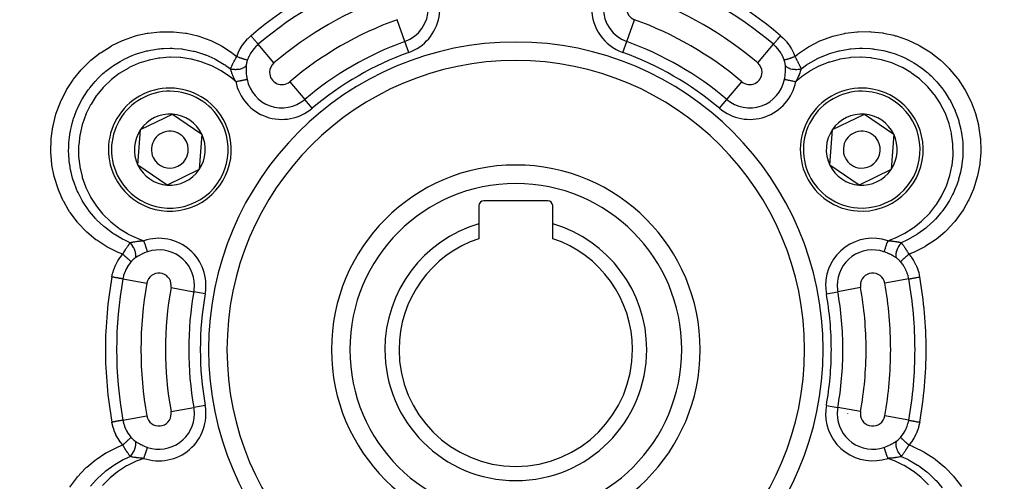
# Model space of a CAD drawing. Units: millimetres. Extents: x -341 to 573, y -370 to 370.
# Drawn here: x 453 to 533, y 29 to 67 of the extents above; entities that cross this region are included whole.
import ezdxf

# ---------------------------------------------------------------- set-up
doc = ezdxf.new("R2010")
doc.units = ezdxf.units.MM
doc.linetypes.add('DASHED', pattern=[9.652, 8.128, -1.524])
doc.layers.add('nevidi', color=4, linetype='DASHED')

msp = doc.modelspace()

# ---------------------------------------------------------------- linework, layer by layer
at = {"color": 2}
for p, q in [((462.403, 57.876), (465.004, 59.129)), ((465.004, 59.129), (467.389, 57.503)), ((518.695, 57.876), (521.296, 59.129)), ((521.296, 59.129), (523.681, 57.503)), ((462.187, 54.997), (462.403, 57.876)), ((518.479, 54.997), (518.695, 57.876)), ((467.389, 57.503), (467.173, 54.624)), ((523.681, 57.503), (523.465, 54.624)), ((464.573, 53.371), (462.187, 54.997)), ((467.173, 54.624), (464.573, 53.371)), ((520.864, 53.371), (518.479, 54.997)), ((523.465, 54.624), (520.864, 53.371)), ((495.534, 52.1), (490.334, 52.1)), ((489.934, 51.7), (489.934, 50.224)), ((495.934, 50.224), (495.934, 51.7)), ((489.934, 50.224), (489.934, 49.014)), ((495.934, 49.014), (495.934, 50.224))]:
    msp.add_line(p, q, dxfattribs=at)
for centre, radius, start, end in [((492.934, 40), 80, 7.72979, 172.27021), ((492.934, 40), 55, 0, 180), ((492.934, 40), 53, 0, 180), ((492.934, 40), 23.5, 0, 180), ((464.788, 56.25), 5, 25.71456, 205.71456), ((521.08, 56.25), 5, 85.71456, 265.71456), ((521.08, 56.25), 5, 265.71456, 85.71456), ((464.788, 56.25), 2.887, 85.71456, 145.71456), ((464.788, 56.25), 2.887, 25.71456, 85.71456), ((521.08, 56.25), 2.887, 85.71456, 145.71456), ((521.08, 56.25), 2.887, 25.71456, 85.71456), ((464.788, 56.25), 5, 205.71456, 25.71456), ((464.788, 56.25), 2.887, 145.71456, 205.71456), ((464.788, 56.25), 1.5, 25.71456, 205.71456), ((521.08, 56.25), 2.887, 145.71456, 205.71456), ((521.08, 56.25), 1.5, 85.71456, 265.71456), ((521.08, 56.25), 1.5, 265.71456, 85.71456), ((464.788, 56.25), 1.5, 205.71456, 25.71456), ((464.788, 56.25), 2.887, 325.71456, 25.71456), ((521.08, 56.25), 2.887, 325.71456, 25.71456), ((464.788, 56.25), 3.25, 182.53654, 182.59988), ((464.788, 56.25), 2.887, 205.71456, 265.71456), ((464.788, 56.25), 2.887, 265.71456, 325.71456), ((492.934, 40), 15, 0, 180), ((521.08, 56.25), 2.887, 205.71456, 265.71456), ((521.08, 56.25), 2.887, 265.71456, 325.71456), ((490.334, 51.7), 0.4, 90, 180), ((495.534, 51.7), 0.4, 0, 90), ((492.934, 40), 10.655, 106.35368, 180), ((492.934, 40), 10.655, 0, 73.64632), ((492.934, 40), 9.5, 108.40848, 180), ((492.934, 40), 9.5, 0, 71.59152), ((492.934, 40), 55, 180, 0), ((492.934, 40), 53, 180, 0), ((492.934, 40), 23.5, 180, 0), ((492.934, 40), 15, 180, 360), ((492.934, 40), 10.655, 180, 0), ((492.934, 40), 9.5, 180, 0), ((492.934, 40), 27.5, 349.13083, 349.18891)]:
    msp.add_arc(centre, radius, start, end, dxfattribs=at)
at = {"layer": 'nevidi', "color": 7, "linetype": 'Continuous'}
for p, q in [((483.912, 65.039), (483.273, 66.813)), ((501.956, 65.039), (502.595, 66.813)), ((484.232, 64.152), (483.912, 65.039)), ((501.636, 64.152), (501.956, 65.039)), ((473.254, 63.301), (471.977, 64.813)), ((512.614, 63.301), (513.891, 64.813)), ((474.544, 61.773), (475.761, 60.332)), ((510.107, 60.332), (511.324, 61.773)), ((476.369, 59.612), (475.761, 60.332)), ((509.499, 59.612), (510.107, 60.332)), ((460.967, 45.743), (462.915, 45.393)), ((524.901, 45.743), (522.953, 45.393)), ((464.883, 45.04), (466.739, 44.706)), ((520.985, 45.04), (519.129, 44.706)), ((467.667, 44.539), (466.739, 44.706)), ((518.201, 44.539), (519.129, 44.706)), ((464.883, 34.96), (466.739, 35.294)), ((467.667, 35.461), (466.739, 35.294)), ((518.201, 35.461), (519.129, 35.294)), ((520.985, 34.96), (519.129, 35.294)), ((460.967, 34.257), (462.915, 34.607)), ((524.901, 34.257), (522.953, 34.607))]:
    msp.add_line(p, q, dxfattribs=at)
for points in [[(460.951, 47.754), (460.664, 47.865), (460.59, 47.896), (459.724, 48.319), (459.654, 48.358), (458.84, 48.886), (458.777, 48.932), (458.036, 49.547), (457.979, 49.601), (457.313, 50.301), (457.261, 50.362), (456.68, 51.135), (456.636, 51.2), (456.522, 51.378), (456.15, 52.029), (456.114, 52.099), (455.721, 52.984), (455.693, 53.058), (455.404, 53.978), (455.384, 54.055), (455.199, 54.998), (455.188, 55.076), (455.11, 56.01), (455.109, 56.04), (455.106, 56.12), (455.133, 57.084), (455.14, 57.162), (455.272, 58.113), (455.287, 58.191), (455.523, 59.129), (455.547, 59.204), (455.884, 60.109), (455.895, 60.135), (455.915, 60.181), (456.346, 61.039), (456.386, 61.107), (456.911, 61.918), (456.958, 61.982), (457.568, 62.731), (457.621, 62.789), (458.304, 63.462), (458.305, 63.463), (458.364, 63.515), (459.122, 64.113), (459.187, 64.159), (460.005, 64.67), (460.075, 64.708), (460.941, 65.124), (461.014, 65.154), (461.923, 65.473), (461.999, 65.495), (462.174, 65.543), (462.943, 65.712), (463.021, 65.725), (463.974, 65.834), (464.053, 65.838), (465.016, 65.839), (465.095, 65.834), (466.057, 65.724), (466.135, 65.711), (467.07, 65.493), (467.146, 65.47), (468.044, 65.147), (468.052, 65.144), (468.125, 65.112), (468.992, 64.679), (469.06, 64.64), (469.86, 64.111), (469.924, 64.063), (470.227, 63.821)], [(515.641, 63.821), (515.88, 64.014), (515.944, 64.063), (516.744, 64.601), (516.813, 64.642), (517.676, 65.083), (517.748, 65.115), (517.825, 65.148), (518.651, 65.449), (518.726, 65.471), (519.665, 65.698), (519.744, 65.713), (520.704, 65.83), (520.783, 65.835), (521.744, 65.842), (521.822, 65.838), (522.785, 65.735), (522.863, 65.722), (523.695, 65.543), (523.805, 65.513), (523.881, 65.492), (524.79, 65.18), (524.863, 65.151), (525.737, 64.738), (525.808, 64.7), (526.629, 64.195), (526.694, 64.149), (527.452, 63.56), (527.512, 63.508), (527.564, 63.462), (528.206, 62.834), (528.259, 62.776), (528.874, 62.032), (528.921, 61.968), (529.448, 61.167), (529.488, 61.098), (529.927, 60.238), (529.959, 60.165), (529.973, 60.135), (530.302, 59.263), (530.327, 59.187), (530.568, 58.259), (530.583, 58.181), (530.723, 57.226), (530.73, 57.147), (530.763, 56.182), (530.761, 56.103), (530.759, 56.01), (530.689, 55.145), (530.679, 55.067), (530.5, 54.12), (530.481, 54.043), (530.197, 53.117), (530.169, 53.043), (529.787, 52.163), (529.751, 52.093), (529.346, 51.378), (529.27, 51.259), (529.226, 51.192), (528.65, 50.414), (528.599, 50.353), (527.943, 49.653), (527.886, 49.598), (527.832, 49.548), (527.151, 48.977), (527.15, 48.977), (527.086, 48.929), (526.278, 48.395), (526.21, 48.356), (525.351, 47.927), (525.278, 47.896), (524.917, 47.754)], [(470.227, 63.821), (470.334, 64.091), (470.351, 64.13), (470.492, 64.411), (470.512, 64.447), (470.676, 64.712), (470.7, 64.746), (470.886, 64.993), (470.912, 65.025), (471.118, 65.253), (471.148, 65.283), (471.375, 65.493), (471.391, 65.506)], [(471.977, 64.813), (471.973, 64.818), (471.964, 64.828), (471.963, 64.829), (471.953, 64.841), (471.939, 64.857), (471.938, 64.859), (471.923, 64.877), (471.905, 64.897), (471.903, 64.9), (471.884, 64.923), (471.862, 64.948), (471.86, 64.951), (471.836, 64.98), (471.811, 65.008), (471.808, 65.012), (471.78, 65.046), (471.753, 65.077), (471.75, 65.082), (471.717, 65.121), (471.688, 65.154), (471.684, 65.159), (471.648, 65.202), (471.618, 65.237), (471.614, 65.242), (471.574, 65.29), (471.543, 65.326), (471.539, 65.331), (471.496, 65.382), (471.466, 65.418), (471.461, 65.423), (471.416, 65.477), (471.391, 65.506)], [(513.891, 64.813), (513.892, 64.813), (513.906, 64.829), (513.907, 64.831), (513.909, 64.834), (513.931, 64.86), (513.933, 64.862), (513.936, 64.866), (513.965, 64.9), (513.968, 64.903), (513.973, 64.909), (514.009, 64.952), (514.012, 64.955), (514.018, 64.963), (514.06, 65.012), (514.063, 65.017), (514.072, 65.027), (514.119, 65.082), (514.123, 65.087), (514.133, 65.099), (514.184, 65.159), (514.188, 65.164), (514.2, 65.179), (514.254, 65.243), (514.259, 65.248), (514.273, 65.265), (514.329, 65.331), (514.334, 65.337), (514.35, 65.355), (514.407, 65.423), (514.412, 65.429), (514.429, 65.45), (514.477, 65.506)], [(514.477, 65.506), (514.689, 65.314), (514.719, 65.284), (514.93, 65.056), (514.957, 65.023), (515.147, 64.776), (515.172, 64.74), (515.339, 64.477), (515.36, 64.439), (515.502, 64.163), (515.519, 64.125), (515.635, 63.839), (515.641, 63.821)], [(461.568, 48.689), (461.063, 48.918), (461.002, 48.949), (460.991, 48.954), (460.931, 48.985), (460.246, 49.384), (460.216, 49.404), (460.178, 49.429), (460.131, 49.461), (459.489, 49.943), (459.487, 49.945), (459.426, 49.996), (459.395, 50.022), (458.831, 50.556), (458.801, 50.587), (458.746, 50.646), (458.738, 50.655), (458.246, 51.236), (458.186, 51.316), (458.154, 51.358), (458.138, 51.381), (457.742, 51.973), (457.662, 52.108), (457.659, 52.114), (457.621, 52.18), (457.325, 52.754), (457.252, 52.914), (457.233, 52.957), (457.201, 53.033), (456.993, 53.578), (456.935, 53.757), (456.903, 53.86), (456.88, 53.94), (456.754, 54.429), (456.714, 54.62), (456.682, 54.79), (456.668, 54.871), (456.608, 55.296), (456.587, 55.499), (456.569, 55.74), (456.565, 55.823), (456.555, 56.177), (456.557, 56.389), (456.569, 56.706), (456.574, 56.789), (456.596, 57.056), (456.621, 57.27), (456.68, 57.66), (456.695, 57.742), (456.73, 57.92), (456.778, 58.135), (456.901, 58.595), (456.925, 58.674), (456.956, 58.77), (457.028, 58.983), (457.232, 59.504), (457.265, 59.581), (457.269, 59.59), (457.363, 59.793), (457.663, 60.363), (457.666, 60.367), (457.705, 60.434), (457.781, 60.561), (458.145, 61.103), (458.192, 61.166), (458.241, 61.233), (458.281, 61.284), (458.7, 61.784), (458.814, 61.908), (458.85, 61.946), (458.871, 61.968), (459.319, 62.4), (459.483, 62.542), (459.512, 62.567), (459.577, 62.62), (460.005, 62.949), (460.182, 63.072), (460.283, 63.14), (460.352, 63.185), (460.747, 63.424), (460.929, 63.523), (461.12, 63.622), (461.194, 63.659), (461.532, 63.814), (461.716, 63.892), (461.998, 64), (462.076, 64.028), (462.358, 64.121), (462.544, 64.177), (462.915, 64.274), (462.996, 64.292), (463.217, 64.339), (463.397, 64.372), (463.861, 64.439), (463.944, 64.448), (464.09, 64.462), (464.261, 64.475), (464.811, 64.492), (464.893, 64.492), (464.977, 64.49), (465.138, 64.485), (465.759, 64.435), (465.84, 64.425), (465.869, 64.421), (466.015, 64.4), (466.697, 64.267), (466.744, 64.255), (466.776, 64.247), (466.871, 64.223), (467.599, 63.993), (467.603, 63.992), (467.674, 63.965), (467.712, 63.951), (468.435, 63.631), (468.46, 63.618), (468.521, 63.587), (468.531, 63.581), (469.218, 63.18), (469.274, 63.143), (469.282, 63.138)], [(471.977, 64.813), (471.88, 64.727), (471.816, 64.666), (471.794, 64.644), (471.637, 64.474), (471.617, 64.45), (471.613, 64.446), (471.475, 64.266), (471.457, 64.241), (471.385, 64.132), (471.331, 64.043), (471.315, 64.016), (471.207, 63.806), (471.2, 63.79), (471.194, 63.777), (471.105, 63.559), (471.1, 63.545)], [(514.768, 63.545), (514.689, 63.745), (514.676, 63.774), (514.668, 63.79), (514.572, 63.982), (514.556, 64.01), (514.484, 64.132), (514.432, 64.211), (514.414, 64.236), (514.273, 64.425), (514.255, 64.446), (514.253, 64.449), (514.095, 64.623), (514.073, 64.645), (513.988, 64.727), (513.902, 64.804), (513.891, 64.813)], [(516.142, 62.819), (516.592, 63.142), (516.65, 63.18), (516.66, 63.186), (516.717, 63.223), (517.405, 63.616), (517.438, 63.633), (517.478, 63.653), (517.529, 63.678), (518.268, 63.993), (518.27, 63.994), (518.345, 64.021), (518.383, 64.034), (519.127, 64.256), (519.169, 64.266), (519.248, 64.285), (519.26, 64.287), (520.009, 64.422), (520.108, 64.435), (520.161, 64.441), (520.188, 64.444), (520.899, 64.49), (521.056, 64.492), (521.063, 64.492), (521.139, 64.492), (521.784, 64.461), (521.959, 64.444), (522.006, 64.439), (522.088, 64.429), (522.664, 64.336), (522.848, 64.298), (522.953, 64.274), (523.033, 64.254), (523.52, 64.118), (523.706, 64.058), (523.869, 64), (523.946, 63.972), (524.343, 63.811), (524.53, 63.728), (524.748, 63.622), (524.822, 63.585), (525.134, 63.416), (525.316, 63.309), (525.585, 63.14), (525.654, 63.094), (525.873, 62.942), (526.047, 62.813), (526.355, 62.567), (526.418, 62.513), (526.555, 62.394), (526.717, 62.245), (527.054, 61.908), (527.111, 61.848), (527.179, 61.773), (527.327, 61.605), (527.676, 61.167), (527.726, 61.1), (527.732, 61.092), (527.861, 60.909), (528.204, 60.364), (528.207, 60.36), (528.245, 60.293), (528.317, 60.163), (528.604, 59.576), (528.636, 59.505), (528.668, 59.428), (528.693, 59.368), (528.917, 58.756), (528.967, 58.595), (528.982, 58.544), (528.99, 58.516), (529.14, 57.911), (529.181, 57.698), (529.188, 57.661), (529.202, 57.577), (529.273, 57.042), (529.291, 56.828), (529.299, 56.707), (529.304, 56.624), (529.313, 56.163), (529.309, 55.956), (529.299, 55.741), (529.293, 55.658), (529.259, 55.288), (529.234, 55.09), (529.187, 54.791), (529.172, 54.71), (529.112, 54.419), (529.067, 54.23), (528.965, 53.861), (528.941, 53.781), (528.87, 53.566), (528.81, 53.394), (528.635, 52.958), (528.602, 52.882), (528.541, 52.749), (528.467, 52.594), (528.207, 52.109), (528.165, 52.038), (528.122, 51.966), (528.037, 51.829), (527.683, 51.317), (527.634, 51.252), (527.616, 51.228), (527.525, 51.113), (527.068, 50.589), (527.035, 50.554), (527.012, 50.53), (526.943, 50.46), (526.381, 49.945), (526.377, 49.942), (526.318, 49.893), (526.287, 49.868), (525.649, 49.402), (525.625, 49.386), (525.568, 49.349), (525.558, 49.343), (524.866, 48.948), (524.807, 48.919), (524.798, 48.914)], [(470.146, 61.781), (469.691, 62.159), (469.631, 62.204), (468.974, 62.648), (468.91, 62.687), (468.202, 63.057), (468.134, 63.088), (467.395, 63.375), (467.324, 63.398), (466.558, 63.6), (466.484, 63.615), (465.693, 63.73), (465.618, 63.737), (464.826, 63.762), (464.751, 63.76), (463.961, 63.695), (463.887, 63.684), (463.103, 63.529), (463.031, 63.51), (462.275, 63.268), (462.205, 63.241), (461.483, 62.916), (461.416, 62.881), (460.73, 62.472), (460.668, 62.43), (460.038, 61.948), (459.981, 61.9), (459.41, 61.35), (459.359, 61.295), (458.85, 60.679), (458.805, 60.618), (458.374, 59.953), (458.337, 59.888), (457.984, 59.178), (457.954, 59.109), (457.682, 58.357), (457.661, 58.286), (457.478, 57.515), (457.465, 57.441), (457.371, 56.653), (457.366, 56.579), (457.363, 55.779), (457.367, 55.704), (457.454, 54.917), (457.466, 54.843), (457.642, 54.069), (457.663, 53.996), (457.928, 53.243), (457.957, 53.174), (458.302, 52.461), (458.339, 52.395), (458.764, 51.725), (458.808, 51.664), (459.309, 51.042), (459.359, 50.986), (459.922, 50.429), (459.978, 50.38), (460.602, 49.888), (460.664, 49.845), (461.342, 49.425), (461.408, 49.389), (462.123, 49.05), (462.192, 49.021), (462.677, 48.845)], [(469.726, 62.819), (469.752, 62.88), (469.758, 62.892), (469.76, 62.897), (469.781, 62.945), (469.79, 62.964), (469.795, 62.976), (469.819, 63.028), (469.829, 63.051), (469.835, 63.063), (469.846, 63.085), (469.871, 63.139), (469.877, 63.152), (469.883, 63.164), (469.915, 63.229), (469.915, 63.23), (469.922, 63.243), (469.952, 63.304), (469.962, 63.323), (469.969, 63.337), (469.989, 63.378), (470.011, 63.419), (470.018, 63.433), (470.025, 63.447), (470.062, 63.517), (470.068, 63.528), (470.069, 63.531), (470.102, 63.593), (470.115, 63.616), (470.122, 63.63), (470.149, 63.681), (470.17, 63.717), (470.177, 63.732), (470.182, 63.74), (470.226, 63.819), (470.227, 63.821)], [(470.227, 63.821), (470.312, 63.792), (470.323, 63.788), (470.324, 63.788), (470.33, 63.786), (470.41, 63.758), (470.421, 63.755), (470.437, 63.749), (470.444, 63.747), (470.504, 63.726), (470.515, 63.723), (470.547, 63.712), (470.554, 63.709), (470.595, 63.696), (470.605, 63.692), (470.652, 63.677), (470.658, 63.675), (470.681, 63.667), (470.691, 63.664), (470.749, 63.646), (470.755, 63.644), (470.762, 63.641), (470.771, 63.638), (470.836, 63.618), (470.837, 63.618), (470.842, 63.616), (470.844, 63.615), (470.902, 63.597), (470.91, 63.595), (470.914, 63.594), (470.919, 63.592), (470.961, 63.58), (470.967, 63.578), (470.981, 63.574), (470.985, 63.573), (471.011, 63.566), (471.016, 63.565), (471.035, 63.56), (471.038, 63.559), (471.051, 63.555), (471.055, 63.554), (471.075, 63.55), (471.077, 63.55), (471.082, 63.549), (471.085, 63.548), (471.1, 63.545)], [(471.1, 63.545), (471.089, 63.513), (471.087, 63.507), (471.075, 63.469), (471.073, 63.463), (471.063, 63.428), (471.062, 63.426), (471.06, 63.42), (471.05, 63.382), (471.049, 63.376), (471.04, 63.339), (471.038, 63.333), (471.03, 63.297), (471.029, 63.291), (471.022, 63.255), (471.021, 63.249), (471.018, 63.232), (471.015, 63.213), (471.014, 63.207), (471.009, 63.172), (471.009, 63.166), (471.005, 63.131), (471.004, 63.126), (471.001, 63.091), (471.001, 63.09)], [(514.768, 63.545), (514.786, 63.549), (514.789, 63.549), (514.789, 63.549), (514.791, 63.55), (514.817, 63.555), (514.821, 63.557), (514.828, 63.558), (514.831, 63.559), (514.857, 63.566), (514.863, 63.568), (514.88, 63.572), (514.884, 63.573), (514.907, 63.58), (514.914, 63.582), (514.944, 63.591), (514.949, 63.592), (514.966, 63.597), (514.973, 63.6), (515.021, 63.614), (515.026, 63.616), (515.033, 63.618), (515.041, 63.621), (515.106, 63.641), (515.108, 63.642), (515.114, 63.644), (515.116, 63.644), (515.187, 63.667), (515.197, 63.671), (515.204, 63.673), (515.21, 63.675), (515.273, 63.696), (515.284, 63.699), (515.307, 63.707), (515.314, 63.709), (515.364, 63.726), (515.375, 63.73), (515.417, 63.744), (515.424, 63.747), (515.459, 63.758), (515.47, 63.762), (515.53, 63.783), (515.538, 63.786), (515.556, 63.792), (515.568, 63.796), (515.641, 63.821)], [(514.867, 63.09), (514.865, 63.12), (514.864, 63.126), (514.86, 63.161), (514.859, 63.166), (514.855, 63.202), (514.854, 63.208), (514.85, 63.232), (514.848, 63.244), (514.847, 63.25), (514.84, 63.286), (514.839, 63.292), (514.831, 63.329), (514.829, 63.335), (514.82, 63.372), (514.819, 63.378), (514.809, 63.415), (514.807, 63.421), (514.805, 63.427), (514.797, 63.458), (514.795, 63.464), (514.783, 63.501), (514.781, 63.507), (514.768, 63.545), (514.768, 63.545)], [(515.641, 63.821), (515.667, 63.775), (515.683, 63.746), (515.691, 63.732), (515.719, 63.681), (515.738, 63.646), (515.745, 63.632), (515.753, 63.617), (515.791, 63.547), (515.798, 63.533), (515.8, 63.528), (515.837, 63.459), (515.842, 63.449), (515.849, 63.436), (515.879, 63.378), (515.891, 63.353), (515.898, 63.34), (515.917, 63.303), (515.938, 63.259), (515.945, 63.246), (515.953, 63.229), (515.984, 63.167), (515.99, 63.154), (515.992, 63.149), (516.023, 63.085), (516.027, 63.076), (516.032, 63.064), (516.062, 62.999), (516.067, 62.989), (516.073, 62.977), (516.087, 62.945), (516.105, 62.904), (516.111, 62.892), (516.127, 62.854), (516.141, 62.821), (516.142, 62.819)], [(523.191, 48.845), (523.746, 49.05), (523.815, 49.079), (524.528, 49.426), (524.594, 49.462), (525.268, 49.89), (525.329, 49.934), (525.947, 50.43), (526.003, 50.48), (526.561, 51.043), (526.611, 51.099), (527.105, 51.726), (527.149, 51.788), (527.566, 52.462), (527.602, 52.527), (527.941, 53.244), (527.969, 53.314), (528.226, 54.07), (528.246, 54.142), (528.414, 54.917), (528.426, 54.991), (528.505, 55.78), (528.508, 55.855), (528.497, 56.654), (528.492, 56.728), (528.39, 57.515), (528.376, 57.589), (528.186, 58.358), (528.164, 58.43), (527.884, 59.178), (527.854, 59.247), (527.494, 59.953), (527.456, 60.018), (527.018, 60.679), (526.973, 60.739), (526.458, 61.35), (526.407, 61.405), (525.83, 61.949), (525.773, 61.997), (525.138, 62.472), (525.076, 62.513), (524.385, 62.916), (524.318, 62.95), (523.592, 63.268), (523.522, 63.295), (522.764, 63.529), (522.691, 63.547), (521.906, 63.695), (521.832, 63.704), (521.041, 63.762), (520.966, 63.763), (520.173, 63.73), (520.098, 63.723), (519.309, 63.6), (519.236, 63.584), (518.472, 63.375), (518.401, 63.351), (517.664, 63.056), (517.595, 63.024), (516.892, 62.647), (516.828, 62.608), (516.177, 62.159), (516.118, 62.113), (515.722, 61.781)], [(469.282, 63.138), (469.34, 63.099), (469.726, 62.819)], [(469.726, 62.819), (469.816, 62.803), (469.831, 62.8), (469.841, 62.799), (469.941, 62.787), (469.955, 62.785), (469.966, 62.784), (470.067, 62.779), (470.081, 62.778), (470.092, 62.778), (470.192, 62.778), (470.207, 62.779), (470.217, 62.779), (470.315, 62.786), (470.33, 62.787), (470.34, 62.788), (470.434, 62.801), (470.448, 62.804), (470.458, 62.805), (470.547, 62.824), (470.56, 62.827), (470.569, 62.83), (470.651, 62.854), (470.663, 62.858), (470.672, 62.861), (470.746, 62.891), (470.757, 62.896), (470.764, 62.899), (470.83, 62.934), (470.839, 62.939), (470.846, 62.943), (470.901, 62.982), (470.909, 62.988), (470.914, 62.992), (470.959, 63.035), (470.965, 63.041), (470.969, 63.046), (471.001, 63.09)], [(470.146, 61.781), (470.12, 61.83), (470.086, 61.897), (470.076, 61.918), (470.069, 61.933), (470.022, 62.028), (470.016, 62.042), (470.006, 62.063), (469.995, 62.088), (469.951, 62.184), (469.943, 62.203), (469.942, 62.206), (469.93, 62.233), (469.893, 62.321), (469.886, 62.34), (469.875, 62.367), (469.874, 62.37), (469.866, 62.388), (469.842, 62.454), (469.835, 62.472), (469.825, 62.498), (469.82, 62.513), (469.797, 62.58), (469.791, 62.597), (469.785, 62.617), (469.776, 62.645), (469.759, 62.7), (469.754, 62.716), (469.751, 62.727), (469.741, 62.764), (469.728, 62.813), (469.726, 62.819)], [(471.001, 63.09), (470.998, 63.046), (470.995, 62.988), (470.994, 62.969), (470.991, 62.851), (470.991, 62.832), (470.991, 62.71), (470.992, 62.69), (470.992, 62.663), (470.996, 62.565), (470.997, 62.545), (470.998, 62.537)], [(470.998, 62.537), (471.006, 62.418), (471.007, 62.417), (471.008, 62.397), (471.022, 62.27), (471.024, 62.25), (471.042, 62.123), (471.045, 62.102), (471.055, 62.048), (471.068, 61.975), (471.07, 61.967)], [(514.798, 61.967), (514.813, 62.048), (514.819, 62.081), (514.823, 62.102), (514.841, 62.228), (514.844, 62.249), (514.858, 62.375), (514.86, 62.395), (514.862, 62.417), (514.869, 62.521), (514.87, 62.537)], [(514.87, 62.537), (514.87, 62.541), (514.876, 62.663), (514.876, 62.666), (514.876, 62.686), (514.878, 62.809), (514.878, 62.829), (514.875, 62.948), (514.874, 62.967), (514.87, 63.046), (514.868, 63.082), (514.867, 63.09)], [(514.867, 63.09), (514.898, 63.048), (514.903, 63.041), (514.907, 63.037), (514.952, 62.994), (514.959, 62.988), (514.964, 62.984), (515.02, 62.945), (515.029, 62.939), (515.035, 62.936), (515.101, 62.901), (515.111, 62.896), (515.118, 62.893), (515.193, 62.862), (515.205, 62.858), (515.213, 62.856), (515.296, 62.831), (515.308, 62.827), (515.317, 62.825), (515.407, 62.806), (515.42, 62.804), (515.429, 62.802), (515.524, 62.789), (515.539, 62.787), (515.548, 62.786), (515.647, 62.779), (515.661, 62.779), (515.671, 62.778), (515.772, 62.778), (515.787, 62.778), (515.797, 62.778), (515.898, 62.784), (515.913, 62.785), (515.923, 62.786), (516.023, 62.798), (516.037, 62.8), (516.047, 62.802), (516.142, 62.819)], [(516.142, 62.819), (516.135, 62.79), (516.118, 62.731), (516.117, 62.727), (516.114, 62.715), (516.108, 62.695), (516.083, 62.616), (516.082, 62.611), (516.076, 62.594), (516.076, 62.593), (516.043, 62.497), (516.038, 62.486), (516.038, 62.485), (516.032, 62.468), (516.001, 62.388), (515.995, 62.372), (515.994, 62.37), (515.989, 62.355), (515.981, 62.337), (515.947, 62.253), (515.938, 62.233), (515.933, 62.221), (515.924, 62.201), (515.892, 62.129), (515.874, 62.088), (515.87, 62.081), (515.861, 62.062), (515.832, 62), (515.802, 61.938), (515.799, 61.933), (515.792, 61.917), (515.765, 61.865), (515.727, 61.79), (515.722, 61.781)], [(470.146, 61.781), (470.167, 61.786), (470.219, 61.796), (470.227, 61.798), (470.292, 61.811), (470.313, 61.815), (470.321, 61.817), (470.406, 61.834), (470.414, 61.835), (470.414, 61.836), (470.496, 61.852), (470.504, 61.853), (470.532, 61.859), (470.583, 61.869), (470.59, 61.871), (470.644, 61.882), (470.665, 61.886), (470.672, 61.887), (470.743, 61.902), (470.748, 61.903), (470.75, 61.903), (470.816, 61.916), (470.822, 61.917), (470.841, 61.921), (470.882, 61.93), (470.887, 61.931), (470.924, 61.938), (470.941, 61.941), (470.946, 61.942), (470.993, 61.952), (470.993, 61.952), (470.997, 61.953), (471.036, 61.961), (471.04, 61.961), (471.049, 61.963), (471.07, 61.967)], [(514.798, 61.967), (514.812, 61.965), (514.825, 61.962), (514.828, 61.961), (514.866, 61.954), (514.867, 61.954), (514.871, 61.953), (514.918, 61.943), (514.923, 61.942), (514.934, 61.94), (514.976, 61.932), (514.981, 61.931), (515.014, 61.924), (515.041, 61.919), (515.047, 61.917), (515.106, 61.905), (515.112, 61.904), (515.118, 61.903), (515.189, 61.889), (515.196, 61.887), (515.209, 61.885), (515.271, 61.872), (515.278, 61.871), (515.319, 61.863), (515.357, 61.855), (515.365, 61.853), (515.436, 61.839), (515.447, 61.837), (515.454, 61.835), (515.539, 61.818), (515.547, 61.817), (515.558, 61.814), (515.633, 61.799), (515.641, 61.798), (515.683, 61.789), (515.722, 61.781)], [(524.798, 48.914), (524.736, 48.884), (524.3, 48.689)], [(460.951, 47.754), (460.978, 47.8), (460.995, 47.828), (461.003, 47.842), (461.034, 47.892), (461.054, 47.926), (461.063, 47.939), (461.072, 47.953), (461.114, 48.021), (461.122, 48.034), (461.125, 48.039), (461.167, 48.105), (461.173, 48.114), (461.181, 48.127), (461.216, 48.182), (461.231, 48.205), (461.239, 48.217), (461.262, 48.252), (461.289, 48.293), (461.297, 48.305), (461.307, 48.32), (461.346, 48.378), (461.354, 48.39), (461.357, 48.394), (461.398, 48.453), (461.403, 48.46), (461.411, 48.472), (461.452, 48.53), (461.459, 48.539), (461.466, 48.55), (461.487, 48.579), (461.513, 48.615), (461.521, 48.625), (461.545, 48.658), (461.567, 48.688), (461.568, 48.689)], [(461.568, 48.689), (461.597, 48.697), (461.655, 48.713), (461.661, 48.714), (461.672, 48.717), (461.693, 48.722), (461.773, 48.74), (461.777, 48.741), (461.795, 48.744), (461.797, 48.745), (461.896, 48.764), (461.908, 48.766), (461.909, 48.766), (461.927, 48.769), (462.012, 48.783), (462.029, 48.786), (462.031, 48.786), (462.046, 48.788), (462.066, 48.791), (462.156, 48.803), (462.177, 48.805), (462.191, 48.807), (462.212, 48.809), (462.291, 48.818), (462.336, 48.822), (462.342, 48.823), (462.364, 48.825), (462.433, 48.83), (462.501, 48.835), (462.507, 48.836), (462.524, 48.837), (462.583, 48.84), (462.667, 48.844), (462.677, 48.845)], [(461.971, 47.449), (461.992, 47.497), (461.995, 47.505), (461.997, 47.511), (462.012, 47.571), (462.013, 47.58), (462.014, 47.587), (462.02, 47.655), (462.021, 47.665), (462.021, 47.673), (462.018, 47.747), (462.017, 47.758), (462.016, 47.766), (462.005, 47.846), (462.003, 47.858), (462.001, 47.867), (461.981, 47.951), (461.978, 47.963), (461.975, 47.972), (461.947, 48.059), (461.942, 48.072), (461.939, 48.081), (461.903, 48.169), (461.897, 48.182), (461.893, 48.192), (461.85, 48.28), (461.843, 48.293), (461.838, 48.302), (461.789, 48.389), (461.781, 48.402), (461.776, 48.411), (461.721, 48.495), (461.712, 48.508), (461.706, 48.516), (461.646, 48.596), (461.637, 48.608), (461.63, 48.616), (461.568, 48.689)], [(462.978, 47.951), (462.972, 47.969), (462.969, 47.977), (462.968, 47.98), (462.955, 48.018), (462.954, 48.022), (462.954, 48.022), (462.939, 48.067), (462.937, 48.071), (462.931, 48.089), (462.92, 48.123), (462.918, 48.128), (462.905, 48.168), (462.899, 48.186), (462.897, 48.191), (462.875, 48.254), (462.874, 48.258), (462.873, 48.261), (462.85, 48.329), (462.848, 48.335), (462.841, 48.357), (462.824, 48.408), (462.821, 48.415), (462.805, 48.465), (462.796, 48.491), (462.793, 48.499), (462.766, 48.578), (462.766, 48.578), (462.764, 48.586), (462.736, 48.667), (462.734, 48.675), (462.727, 48.697), (462.706, 48.758), (462.703, 48.766), (462.686, 48.817), (462.677, 48.845)], [(523.191, 48.845), (523.179, 48.806), (523.168, 48.774), (523.165, 48.766), (523.138, 48.686), (523.137, 48.683), (523.134, 48.675), (523.107, 48.593), (523.104, 48.586), (523.098, 48.568), (523.077, 48.506), (523.075, 48.499), (523.06, 48.455), (523.049, 48.422), (523.047, 48.415), (523.024, 48.348), (523.022, 48.342), (523.02, 48.335), (522.997, 48.267), (522.995, 48.261), (522.991, 48.249), (522.973, 48.197), (522.971, 48.191), (522.961, 48.16), (522.952, 48.133), (522.95, 48.128), (522.935, 48.082), (522.933, 48.076), (522.931, 48.071), (522.916, 48.026), (522.914, 48.022), (522.913, 48.017), (522.901, 47.984), (522.9, 47.98), (522.895, 47.965), (522.89, 47.951)], [(523.191, 48.845), (523.247, 48.842), (523.321, 48.838), (523.344, 48.837), (523.361, 48.836), (523.467, 48.828), (523.483, 48.827), (523.505, 48.825), (523.532, 48.822), (523.637, 48.812), (523.658, 48.809), (523.661, 48.809), (523.691, 48.805), (523.785, 48.793), (523.805, 48.79), (523.834, 48.786), (523.837, 48.786), (523.857, 48.783), (523.926, 48.772), (523.945, 48.769), (523.972, 48.764), (523.988, 48.761), (524.058, 48.748), (524.075, 48.744), (524.095, 48.74), (524.124, 48.733), (524.181, 48.72), (524.197, 48.716), (524.208, 48.714), (524.245, 48.704), (524.294, 48.691), (524.3, 48.689)], [(524.3, 48.689), (524.241, 48.62), (524.231, 48.608), (524.225, 48.6), (524.165, 48.52), (524.156, 48.508), (524.15, 48.499), (524.095, 48.415), (524.087, 48.402), (524.081, 48.393), (524.032, 48.306), (524.025, 48.293), (524.02, 48.284), (523.977, 48.195), (523.971, 48.182), (523.967, 48.173), (523.93, 48.085), (523.926, 48.072), (523.922, 48.062), (523.894, 47.976), (523.89, 47.963), (523.888, 47.954), (523.868, 47.87), (523.865, 47.858), (523.864, 47.849), (523.852, 47.77), (523.851, 47.758), (523.85, 47.75), (523.847, 47.676), (523.847, 47.665), (523.848, 47.657), (523.853, 47.59), (523.855, 47.58), (523.856, 47.574), (523.87, 47.514), (523.873, 47.505), (523.875, 47.499), (523.897, 47.449)], [(524.3, 48.689), (524.34, 48.636), (524.347, 48.626), (524.351, 48.621), (524.381, 48.579), (524.394, 48.561), (524.401, 48.551), (524.434, 48.504), (524.449, 48.484), (524.456, 48.473), (524.471, 48.453), (524.504, 48.403), (524.512, 48.392), (524.52, 48.381), (524.561, 48.32), (524.561, 48.32), (524.569, 48.308), (524.607, 48.251), (524.619, 48.233), (524.627, 48.22), (524.652, 48.182), (524.677, 48.143), (524.685, 48.13), (524.694, 48.116), (524.736, 48.05), (524.743, 48.039), (524.745, 48.037), (524.782, 47.977), (524.796, 47.954), (524.805, 47.94), (524.834, 47.892), (524.856, 47.856), (524.865, 47.842), (524.87, 47.834), (524.916, 47.756), (524.917, 47.754)], [(460.073, 45.904), (460.134, 46.184), (460.145, 46.224), (460.237, 46.52), (460.251, 46.56), (460.343, 46.788), (460.37, 46.848), (460.389, 46.887), (460.534, 47.164), (460.555, 47.201), (460.724, 47.461), (460.748, 47.495), (460.937, 47.738), (460.951, 47.754)], [(461.626, 47.136), (461.614, 47.15), (461.612, 47.153), (461.612, 47.153), (461.611, 47.154), (461.593, 47.173), (461.59, 47.177), (461.585, 47.181), (461.583, 47.184), (461.564, 47.203), (461.56, 47.207), (461.547, 47.22), (461.544, 47.222), (461.527, 47.239), (461.522, 47.244), (461.498, 47.266), (461.495, 47.269), (461.482, 47.281), (461.477, 47.287), (461.44, 47.321), (461.436, 47.324), (461.431, 47.329), (461.425, 47.335), (461.374, 47.381), (461.373, 47.382), (461.368, 47.386), (461.367, 47.388), (461.311, 47.438), (461.303, 47.445), (461.298, 47.45), (461.293, 47.454), (461.243, 47.498), (461.235, 47.506), (461.216, 47.522), (461.211, 47.527), (461.172, 47.562), (461.163, 47.57), (461.129, 47.599), (461.124, 47.604), (461.096, 47.628), (461.087, 47.636), (461.038, 47.678), (461.033, 47.683), (461.019, 47.695), (461.009, 47.703), (460.951, 47.754)], [(461.971, 47.449), (461.946, 47.432), (461.942, 47.429), (461.913, 47.408), (461.909, 47.405), (461.88, 47.383), (461.876, 47.379), (461.856, 47.363), (461.847, 47.356), (461.843, 47.352), (461.815, 47.328), (461.81, 47.324), (461.783, 47.299), (461.778, 47.295), (461.751, 47.268), (461.746, 47.264), (461.719, 47.237), (461.715, 47.232), (461.712, 47.23), (461.688, 47.205), (461.683, 47.2), (461.657, 47.171), (461.653, 47.166), (461.627, 47.137), (461.626, 47.136)], [(462.978, 47.951), (462.868, 47.912), (462.849, 47.905), (462.73, 47.858), (462.711, 47.85), (462.683, 47.838), (462.594, 47.799), (462.576, 47.79), (462.552, 47.779), (462.462, 47.736), (462.444, 47.727), (462.342, 47.673), (462.333, 47.669), (462.316, 47.659), (462.209, 47.599), (462.191, 47.589), (462.089, 47.527), (462.073, 47.516), (462.012, 47.477), (461.977, 47.453), (461.971, 47.449)], [(523.897, 47.449), (523.897, 47.45), (523.857, 47.477), (523.812, 47.506), (523.796, 47.516), (523.695, 47.578), (523.679, 47.588), (523.573, 47.648), (523.555, 47.658), (523.527, 47.673), (523.445, 47.716), (523.427, 47.725), (523.313, 47.781), (523.294, 47.79), (523.185, 47.838), (523.177, 47.842), (523.158, 47.85), (523.039, 47.897), (523.02, 47.905), (522.898, 47.948), (522.89, 47.951)], [(524.242, 47.136), (524.219, 47.162), (524.215, 47.166), (524.189, 47.196), (524.184, 47.2), (524.157, 47.229), (524.156, 47.23), (524.153, 47.233), (524.126, 47.261), (524.121, 47.265), (524.094, 47.291), (524.089, 47.296), (524.061, 47.321), (524.057, 47.325), (524.029, 47.349), (524.024, 47.353), (523.997, 47.376), (523.992, 47.379), (523.964, 47.401), (523.959, 47.405), (523.931, 47.426), (523.926, 47.429), (523.898, 47.449), (523.897, 47.449)], [(524.917, 47.754), (524.849, 47.695), (524.841, 47.688), (524.84, 47.687), (524.835, 47.683), (524.772, 47.628), (524.763, 47.62), (524.75, 47.609), (524.744, 47.604), (524.697, 47.562), (524.688, 47.554), (524.663, 47.532), (524.657, 47.527), (524.625, 47.498), (524.617, 47.491), (524.58, 47.459), (524.575, 47.454), (524.557, 47.438), (524.549, 47.431), (524.504, 47.39), (524.5, 47.386), (524.494, 47.381), (524.487, 47.375), (524.437, 47.329), (524.436, 47.328), (524.432, 47.324), (524.431, 47.323), (524.386, 47.281), (524.38, 47.276), (524.377, 47.273), (524.373, 47.269), (524.342, 47.239), (524.337, 47.235), (524.327, 47.225), (524.324, 47.222), (524.305, 47.203), (524.301, 47.199), (524.287, 47.186), (524.285, 47.184), (524.275, 47.173), (524.272, 47.17), (524.259, 47.156), (524.257, 47.154), (524.254, 47.15), (524.252, 47.148), (524.242, 47.136)], [(524.917, 47.754), (525.098, 47.526), (525.123, 47.492), (525.296, 47.23), (525.317, 47.194), (525.465, 46.919), (525.482, 46.881), (525.525, 46.788), (525.603, 46.597), (525.618, 46.558), (525.712, 46.265), (525.723, 46.224), (525.792, 45.922), (525.795, 45.904)], [(461.626, 47.136), (461.492, 46.967), (461.474, 46.941), (461.466, 46.93), (461.345, 46.746), (461.329, 46.719), (461.262, 46.599), (461.218, 46.512), (461.204, 46.484), (461.112, 46.267), (461.103, 46.243), (461.101, 46.237), (461.029, 46.014), (461.021, 45.984), (460.993, 45.87), (460.97, 45.757), (460.967, 45.743)], [(524.901, 45.743), (524.875, 45.87), (524.855, 45.954), (524.847, 45.985), (524.778, 46.206), (524.768, 46.235), (524.765, 46.243), (524.679, 46.45), (524.666, 46.479), (524.606, 46.599), (524.558, 46.687), (524.542, 46.714), (524.414, 46.913), (524.402, 46.93), (524.396, 46.939), (524.251, 47.125), (524.242, 47.136)], [(460.967, 45.743), (460.961, 45.744), (460.945, 45.747), (460.943, 45.747), (460.93, 45.75), (460.907, 45.754), (460.904, 45.755), (460.884, 45.758), (460.854, 45.763), (460.85, 45.764), (460.824, 45.769), (460.788, 45.775), (460.783, 45.776), (460.752, 45.782), (460.71, 45.789), (460.704, 45.79), (460.666, 45.797), (460.62, 45.805), (460.614, 45.807), (460.57, 45.814), (460.521, 45.823), (460.514, 45.825), (460.465, 45.833), (460.413, 45.843), (460.406, 45.844), (460.352, 45.854), (460.299, 45.863), (460.292, 45.865), (460.234, 45.875), (460.18, 45.884), (460.173, 45.886), (460.112, 45.897), (460.073, 45.904)], [(524.901, 45.743), (524.907, 45.744), (524.921, 45.747), (524.923, 45.747), (524.938, 45.75), (524.958, 45.753), (524.961, 45.754), (524.984, 45.758), (525.01, 45.763), (525.014, 45.763), (525.043, 45.769), (525.075, 45.774), (525.08, 45.775), (525.116, 45.782), (525.153, 45.788), (525.158, 45.789), (525.202, 45.797), (525.242, 45.804), (525.248, 45.805), (525.298, 45.814), (525.34, 45.822), (525.347, 45.823), (525.403, 45.833), (525.448, 45.841), (525.455, 45.843), (525.516, 45.854), (525.561, 45.862), (525.569, 45.863), (525.634, 45.875), (525.68, 45.883), (525.688, 45.884), (525.756, 45.897), (525.795, 45.904)], [(460.967, 34.257), (460.961, 34.256), (460.948, 34.253), (460.946, 34.253), (460.93, 34.25), (460.91, 34.247), (460.907, 34.246), (460.885, 34.242), (460.858, 34.237), (460.854, 34.237), (460.825, 34.231), (460.793, 34.226), (460.788, 34.225), (460.752, 34.218), (460.715, 34.212), (460.71, 34.211), (460.666, 34.203), (460.626, 34.196), (460.62, 34.195), (460.57, 34.186), (460.528, 34.178), (460.521, 34.177), (460.465, 34.167), (460.421, 34.159), (460.413, 34.157), (460.352, 34.146), (460.307, 34.138), (460.299, 34.137), (460.234, 34.125), (460.188, 34.117), (460.18, 34.116), (460.112, 34.103), (460.073, 34.096)], [(460.951, 32.246), (460.77, 32.474), (460.746, 32.508), (460.573, 32.77), (460.551, 32.806), (460.404, 33.081), (460.386, 33.119), (460.343, 33.212), (460.265, 33.403), (460.25, 33.442), (460.156, 33.735), (460.145, 33.776), (460.077, 34.078), (460.073, 34.096)], [(460.967, 34.257), (460.993, 34.13), (461.013, 34.046), (461.021, 34.015), (461.09, 33.794), (461.1, 33.765), (461.103, 33.757), (461.189, 33.55), (461.202, 33.521), (461.262, 33.401), (461.31, 33.313), (461.326, 33.286), (461.454, 33.087), (461.466, 33.07), (461.472, 33.061), (461.617, 32.875), (461.626, 32.864)], [(524.242, 32.864), (524.375, 33.032), (524.393, 33.057), (524.402, 33.07), (524.522, 33.253), (524.538, 33.279), (524.606, 33.401), (524.65, 33.487), (524.663, 33.515), (524.756, 33.732), (524.765, 33.757), (524.767, 33.761), (524.838, 33.984), (524.847, 34.014), (524.875, 34.13), (524.898, 34.241), (524.901, 34.257)], [(524.901, 34.257), (524.907, 34.256), (524.923, 34.253), (524.924, 34.253), (524.938, 34.25), (524.961, 34.246), (524.964, 34.246), (524.984, 34.242), (525.014, 34.237), (525.017, 34.236), (525.043, 34.231), (525.08, 34.225), (525.084, 34.224), (525.116, 34.218), (525.158, 34.211), (525.163, 34.21), (525.202, 34.203), (525.248, 34.195), (525.253, 34.194), (525.298, 34.186), (525.347, 34.177), (525.353, 34.176), (525.403, 34.167), (525.455, 34.157), (525.461, 34.156), (525.516, 34.146), (525.569, 34.137), (525.576, 34.136), (525.634, 34.125), (525.688, 34.116), (525.695, 34.114), (525.756, 34.103), (525.795, 34.096)], [(525.795, 34.096), (525.733, 33.815), (525.723, 33.774), (525.631, 33.478), (525.616, 33.438), (525.525, 33.212), (525.497, 33.15), (525.478, 33.111), (525.333, 32.835), (525.312, 32.798), (525.144, 32.537), (525.119, 32.503), (524.929, 32.26), (524.917, 32.246)], [(460.951, 32.246), (461.019, 32.305), (461.027, 32.312), (461.028, 32.313), (461.033, 32.317), (461.096, 32.372), (461.105, 32.38), (461.118, 32.391), (461.124, 32.396), (461.172, 32.438), (461.18, 32.446), (461.206, 32.468), (461.211, 32.473), (461.243, 32.502), (461.252, 32.509), (461.288, 32.541), (461.293, 32.546), (461.311, 32.562), (461.319, 32.569), (461.364, 32.61), (461.368, 32.614), (461.374, 32.619), (461.381, 32.625), (461.431, 32.671), (461.432, 32.672), (461.436, 32.676), (461.438, 32.677), (461.482, 32.719), (461.488, 32.724), (461.491, 32.727), (461.495, 32.731), (461.527, 32.761), (461.531, 32.765), (461.541, 32.775), (461.544, 32.778), (461.564, 32.797), (461.567, 32.801), (461.581, 32.814), (461.583, 32.816), (461.593, 32.827), (461.596, 32.83), (461.61, 32.844), (461.611, 32.846), (461.614, 32.85), (461.616, 32.852), (461.626, 32.864)], [(461.626, 32.864), (461.649, 32.838), (461.653, 32.834), (461.679, 32.804), (461.684, 32.8), (461.711, 32.771), (461.712, 32.77), (461.715, 32.767), (461.743, 32.739), (461.747, 32.735), (461.775, 32.709), (461.779, 32.704), (461.807, 32.679), (461.811, 32.675), (461.839, 32.651), (461.844, 32.647), (461.872, 32.624), (461.876, 32.621), (461.904, 32.599), (461.909, 32.595), (461.937, 32.574), (461.942, 32.571), (461.97, 32.551), (461.971, 32.551)], [(523.897, 32.551), (523.922, 32.568), (523.926, 32.571), (523.955, 32.592), (523.959, 32.595), (523.988, 32.617), (523.992, 32.621), (524.012, 32.637), (524.021, 32.644), (524.025, 32.648), (524.053, 32.672), (524.058, 32.676), (524.086, 32.701), (524.09, 32.705), (524.118, 32.732), (524.122, 32.736), (524.149, 32.763), (524.154, 32.768), (524.156, 32.77), (524.18, 32.795), (524.185, 32.8), (524.211, 32.829), (524.215, 32.834), (524.241, 32.863), (524.242, 32.864)], [(524.242, 32.864), (524.254, 32.85), (524.256, 32.848), (524.256, 32.847), (524.257, 32.846), (524.275, 32.827), (524.278, 32.823), (524.283, 32.819), (524.285, 32.816), (524.305, 32.797), (524.309, 32.793), (524.321, 32.781), (524.324, 32.778), (524.342, 32.761), (524.347, 32.756), (524.37, 32.734), (524.373, 32.731), (524.386, 32.719), (524.392, 32.713), (524.428, 32.679), (524.432, 32.676), (524.437, 32.671), (524.443, 32.665), (524.494, 32.619), (524.495, 32.618), (524.5, 32.614), (524.502, 32.612), (524.557, 32.562), (524.565, 32.555), (524.57, 32.55), (524.575, 32.546), (524.625, 32.502), (524.633, 32.494), (524.651, 32.478), (524.657, 32.473), (524.697, 32.438), (524.705, 32.43), (524.738, 32.401), (524.744, 32.396), (524.772, 32.372), (524.781, 32.364), (524.829, 32.322), (524.835, 32.317), (524.849, 32.305), (524.859, 32.297), (524.917, 32.246)], [(456.642, 28.808), (457.218, 29.586), (457.269, 29.647), (457.925, 30.347), (457.982, 30.402), (458.036, 30.452), (458.717, 31.023), (458.718, 31.023), (458.782, 31.071), (459.591, 31.605), (459.659, 31.644), (460.517, 32.073), (460.59, 32.104), (460.951, 32.246)], [(461.568, 31.311), (461.528, 31.364), (461.521, 31.374), (461.518, 31.379), (461.487, 31.421), (461.474, 31.439), (461.467, 31.449), (461.434, 31.496), (461.419, 31.516), (461.412, 31.527), (461.398, 31.547), (461.364, 31.597), (461.356, 31.608), (461.348, 31.619), (461.307, 31.68), (461.307, 31.68), (461.299, 31.692), (461.262, 31.749), (461.249, 31.767), (461.241, 31.78), (461.216, 31.818), (461.191, 31.857), (461.183, 31.87), (461.174, 31.884), (461.132, 31.95), (461.125, 31.961), (461.123, 31.963), (461.086, 32.023), (461.072, 32.046), (461.064, 32.06), (461.034, 32.108), (461.012, 32.144), (461.004, 32.158), (460.999, 32.166), (460.952, 32.244), (460.951, 32.246)], [(461.568, 31.311), (461.627, 31.38), (461.637, 31.392), (461.643, 31.4), (461.703, 31.48), (461.712, 31.492), (461.718, 31.501), (461.774, 31.585), (461.781, 31.598), (461.787, 31.607), (461.836, 31.694), (461.843, 31.707), (461.848, 31.716), (461.892, 31.805), (461.897, 31.818), (461.902, 31.827), (461.938, 31.915), (461.942, 31.928), (461.946, 31.938), (461.974, 32.024), (461.978, 32.037), (461.98, 32.046), (462, 32.13), (462.003, 32.142), (462.004, 32.151), (462.016, 32.23), (462.017, 32.242), (462.018, 32.25), (462.021, 32.324), (462.021, 32.335), (462.021, 32.343), (462.015, 32.41), (462.013, 32.42), (462.012, 32.426), (461.998, 32.486), (461.995, 32.495), (461.993, 32.501), (461.971, 32.551)], [(461.971, 32.551), (461.971, 32.55), (462.012, 32.523), (462.057, 32.494), (462.072, 32.484), (462.173, 32.422), (462.19, 32.412), (462.295, 32.352), (462.313, 32.342), (462.342, 32.327), (462.423, 32.284), (462.442, 32.275), (462.556, 32.219), (462.574, 32.21), (462.683, 32.162), (462.691, 32.158), (462.71, 32.15), (462.829, 32.103), (462.849, 32.095), (462.97, 32.052), (462.978, 32.049)], [(462.677, 31.155), (462.69, 31.194), (462.701, 31.226), (462.703, 31.234), (462.73, 31.314), (462.731, 31.317), (462.734, 31.325), (462.761, 31.407), (462.764, 31.414), (462.77, 31.432), (462.791, 31.494), (462.793, 31.501), (462.808, 31.545), (462.819, 31.578), (462.821, 31.585), (462.844, 31.652), (462.846, 31.658), (462.848, 31.665), (462.871, 31.733), (462.873, 31.739), (462.877, 31.751), (462.895, 31.803), (462.897, 31.809), (462.907, 31.84), (462.916, 31.867), (462.918, 31.872), (462.934, 31.918), (462.936, 31.924), (462.937, 31.929), (462.952, 31.974), (462.954, 31.978), (462.956, 31.983), (462.967, 32.016), (462.968, 32.02), (462.973, 32.035), (462.978, 32.049)], [(522.89, 32.049), (523, 32.088), (523.019, 32.095), (523.138, 32.142), (523.157, 32.15), (523.185, 32.162), (523.273, 32.201), (523.292, 32.21), (523.316, 32.221), (523.405, 32.264), (523.423, 32.273), (523.527, 32.327), (523.534, 32.331), (523.552, 32.34), (523.659, 32.401), (523.676, 32.411), (523.778, 32.473), (523.794, 32.483), (523.857, 32.523), (523.891, 32.546), (523.897, 32.551)], [(522.89, 32.049), (522.896, 32.031), (522.899, 32.023), (522.9, 32.02), (522.913, 31.982), (522.914, 31.978), (522.914, 31.978), (522.929, 31.933), (522.931, 31.929), (522.937, 31.911), (522.948, 31.877), (522.95, 31.872), (522.963, 31.832), (522.969, 31.814), (522.971, 31.809), (522.993, 31.746), (522.994, 31.742), (522.995, 31.739), (523.018, 31.671), (523.02, 31.665), (523.027, 31.643), (523.044, 31.592), (523.047, 31.585), (523.064, 31.535), (523.072, 31.509), (523.075, 31.501), (523.102, 31.422), (523.102, 31.422), (523.104, 31.414), (523.132, 31.333), (523.134, 31.325), (523.142, 31.303), (523.162, 31.242), (523.165, 31.234), (523.182, 31.183), (523.191, 31.155)], [(523.897, 32.551), (523.876, 32.503), (523.873, 32.495), (523.871, 32.489), (523.856, 32.429), (523.855, 32.42), (523.854, 32.413), (523.848, 32.345), (523.847, 32.335), (523.847, 32.328), (523.85, 32.253), (523.851, 32.242), (523.852, 32.234), (523.863, 32.154), (523.865, 32.142), (523.867, 32.134), (523.887, 32.049), (523.89, 32.037), (523.893, 32.029), (523.921, 31.941), (523.926, 31.928), (523.929, 31.92), (523.965, 31.831), (523.971, 31.818), (523.975, 31.809), (524.018, 31.72), (524.025, 31.707), (524.029, 31.698), (524.079, 31.611), (524.087, 31.598), (524.092, 31.59), (524.148, 31.505), (524.156, 31.492), (524.162, 31.484), (524.222, 31.404), (524.231, 31.392), (524.238, 31.385), (524.3, 31.311)], [(524.917, 32.246), (524.89, 32.2), (524.873, 32.172), (524.865, 32.158), (524.834, 32.108), (524.814, 32.074), (524.805, 32.061), (524.797, 32.047), (524.754, 31.979), (524.746, 31.966), (524.743, 31.961), (524.702, 31.895), (524.696, 31.886), (524.687, 31.873), (524.652, 31.818), (524.637, 31.795), (524.629, 31.783), (524.606, 31.748), (524.579, 31.707), (524.571, 31.695), (524.561, 31.68), (524.522, 31.622), (524.514, 31.61), (524.511, 31.606), (524.47, 31.547), (524.465, 31.54), (524.457, 31.528), (524.416, 31.47), (524.41, 31.461), (524.402, 31.45), (524.381, 31.421), (524.355, 31.385), (524.347, 31.375), (524.323, 31.342), (524.301, 31.312), (524.3, 31.311)], [(524.917, 32.246), (525.204, 32.135), (525.278, 32.104), (526.144, 31.681), (526.214, 31.642), (527.028, 31.114), (527.091, 31.068), (527.832, 30.453), (527.889, 30.399), (528.555, 29.699), (528.607, 29.638), (529.188, 28.865)], [(461.07, 31.086), (461.133, 31.116), (461.568, 31.311)], [(462.677, 31.155), (462.622, 31.158), (462.547, 31.162), (462.524, 31.163), (462.507, 31.164), (462.401, 31.172), (462.386, 31.173), (462.364, 31.175), (462.336, 31.178), (462.231, 31.188), (462.21, 31.191), (462.207, 31.191), (462.177, 31.195), (462.083, 31.207), (462.063, 31.21), (462.034, 31.214), (462.031, 31.214), (462.011, 31.217), (461.942, 31.228), (461.923, 31.231), (461.896, 31.236), (461.88, 31.239), (461.81, 31.252), (461.793, 31.256), (461.773, 31.26), (461.744, 31.267), (461.688, 31.28), (461.671, 31.284), (461.661, 31.286), (461.623, 31.296), (461.574, 31.309), (461.568, 31.311)], [(524.3, 31.311), (524.272, 31.303), (524.212, 31.287), (524.207, 31.286), (524.195, 31.283), (524.175, 31.278), (524.095, 31.26), (524.09, 31.259), (524.072, 31.256), (524.071, 31.255), (523.972, 31.236), (523.96, 31.234), (523.959, 31.234), (523.941, 31.231), (523.856, 31.217), (523.839, 31.214), (523.837, 31.214), (523.822, 31.212), (523.802, 31.209), (523.712, 31.197), (523.691, 31.195), (523.677, 31.193), (523.656, 31.19), (523.578, 31.182), (523.532, 31.178), (523.525, 31.177), (523.504, 31.175), (523.435, 31.17), (523.367, 31.165), (523.361, 31.164), (523.344, 31.163), (523.285, 31.16), (523.201, 31.156), (523.191, 31.155)], [(524.3, 31.311), (524.805, 31.082), (524.866, 31.051), (524.877, 31.046), (524.937, 31.015), (525.622, 30.616), (525.652, 30.596), (525.69, 30.571), (525.737, 30.539), (526.379, 30.057), (526.381, 30.055), (526.442, 30.004), (526.473, 29.978), (527.037, 29.444), (527.067, 29.413), (527.123, 29.354), (527.13, 29.345), (527.622, 28.764)], [(458.343, 28.887), (458.8, 29.411), (458.833, 29.446), (458.857, 29.47), (458.925, 29.54), (459.487, 30.055), (459.491, 30.058), (459.55, 30.107), (459.581, 30.132), (460.219, 30.598), (460.243, 30.614), (460.301, 30.651), (460.31, 30.657), (461.002, 31.052), (461.061, 31.081), (461.07, 31.086)], [(462.677, 31.155), (462.122, 30.95), (462.053, 30.921), (461.34, 30.574), (461.274, 30.538), (460.6, 30.11), (460.539, 30.066), (459.921, 29.57), (459.865, 29.52), (459.308, 28.957)], [(526.509, 29.014), (525.946, 29.571), (525.89, 29.62), (525.266, 30.112), (525.204, 30.155), (524.526, 30.575), (524.46, 30.611), (523.746, 30.95), (523.677, 30.979), (523.191, 31.155)]]:
    msp.add_lwpolyline(points, dxfattribs=at)
for centre, radius, start, end in [((492.934, 40), 51.162, 0, 180), ((492.934, 40), 33.387, 109.81493, 130.18507), ((492.934, 40), 33.387, 49.81493, 70.18507), ((492.934, 40), 32.479, 109.81493, 130.18507), ((482.934, 67.753), 3.828, 289.81493, 48.61841), ((492.934, 40), 32.479, 49.81493, 70.18507), ((492.934, 40), 30.5, 109.81493, 130.18507), ((492.934, 40), 30.5, 49.81493, 70.18507), ((482.934, 67.753), 2.886, 289.81493, 0), ((502.934, 67.753), 3.828, 180, 250.18507), ((502.934, 67.753), 2.886, 180, 250.18507), ((502.934, 67.753), 1, 180, 250.18507), ((492.934, 40), 28.5, 109.81493, 130.18507), ((492.934, 40), 28.5, 49.81493, 70.18507), ((492.934, 40), 25, 0, 180), ((492.934, 40), 26.614, 109.81493, 130.18507), ((492.934, 40), 26.614, 49.81493, 70.18507), ((492.934, 40), 25.672, 109.81493, 130.18507), ((492.934, 40), 25.672, 49.81493, 70.18507), ((473.899, 62.537), 1, 130.18507, 180), ((511.969, 62.537), 1, 0, 49.81493), ((473.899, 62.537), 1, 180, 310.18507), ((511.969, 62.537), 1, 229.81493, 360), ((473.899, 62.537), 3.828, 191.38159, 310.18507), ((473.899, 62.537), 2.886, 191.38159, 310.18507), ((511.969, 62.537), 3.828, 229.81493, 348.61841), ((511.969, 62.537), 2.886, 229.81493, 348.61841), ((464.788, 56.25), 4.75, 25.71456, 205.71456), ((521.08, 56.25), 4.75, 85.71456, 265.71456), ((521.08, 56.25), 4.75, 265.71456, 85.71456), ((464.788, 56.25), 4.75, 205.71456, 25.71456), ((492.934, 40), 13.5, 0, 180), ((463.899, 45.216), 3.828, 349.81493, 108.61841), ((521.969, 45.216), 3.828, 71.38159, 180), ((463.899, 45.216), 2.886, 0, 108.61841), ((521.969, 45.216), 2.886, 71.38159, 180), ((492.934, 40), 33.387, 169.81493, 180), ((492.934, 40), 32.479, 169.81493, 190.18507), ((463.899, 45.216), 1, 0, 169.81493), ((521.969, 45.216), 1, 10.18507, 180), ((492.934, 40), 32.479, 0, 10.18507), ((492.934, 40), 33.387, 0, 10.18507), ((492.934, 40), 30.5, 169.81493, 190.18507), ((492.934, 40), 28.5, 169.81493, 190.18507), ((463.899, 45.216), 1, 349.81493, 0), ((463.899, 45.216), 2.886, 349.81493, 360), ((521.969, 45.216), 3.828, 180, 190.18507), ((521.969, 45.216), 2.886, 180, 190.18507), ((521.969, 45.216), 1, 180, 190.18507), ((492.934, 40), 28.5, 0, 10.18507), ((492.934, 40), 30.5, 0, 10.18507), ((492.934, 40), 26.614, 169.81493, 190.18507), ((492.934, 40), 25.672, 169.81493, 190.18507), ((492.934, 40), 25.672, 0, 10.18507), ((492.934, 40), 26.614, 0, 10.18507), ((492.934, 40), 51.162, 180, 0), ((492.934, 40), 33.387, 180, 190.18507), ((492.934, 40), 25, 180, 0), ((492.934, 40), 13.5, 180, 0), ((492.934, 40), 25.672, 349.81493, 360), ((492.934, 40), 26.614, 349.81493, 0), ((492.934, 40), 28.5, 349.81493, 0), ((492.934, 40), 30.5, 349.81493, 0), ((492.934, 40), 32.479, 349.81493, 360), ((492.934, 40), 33.387, 349.81493, 360), ((463.899, 34.784), 3.828, 251.38159, 10.18507), ((463.899, 34.784), 2.886, 0, 10.18507), ((521.969, 34.784), 3.828, 169.81493, 180), ((521.969, 34.784), 2.886, 169.81493, 180), ((463.899, 34.784), 1, 190.18507, 0), ((463.899, 34.784), 2.886, 251.38159, 360), ((463.899, 34.784), 1, 0, 10.18507), ((521.969, 34.784), 3.828, 180, 288.61841), ((521.969, 34.784), 2.886, 180, 288.61841), ((521.969, 34.784), 1, 169.81493, 180), ((521.969, 34.784), 1, 180, 349.81493)]:
    msp.add_arc(centre, radius, start, end, dxfattribs=at)

doc.saveas('drawing.dxf')
